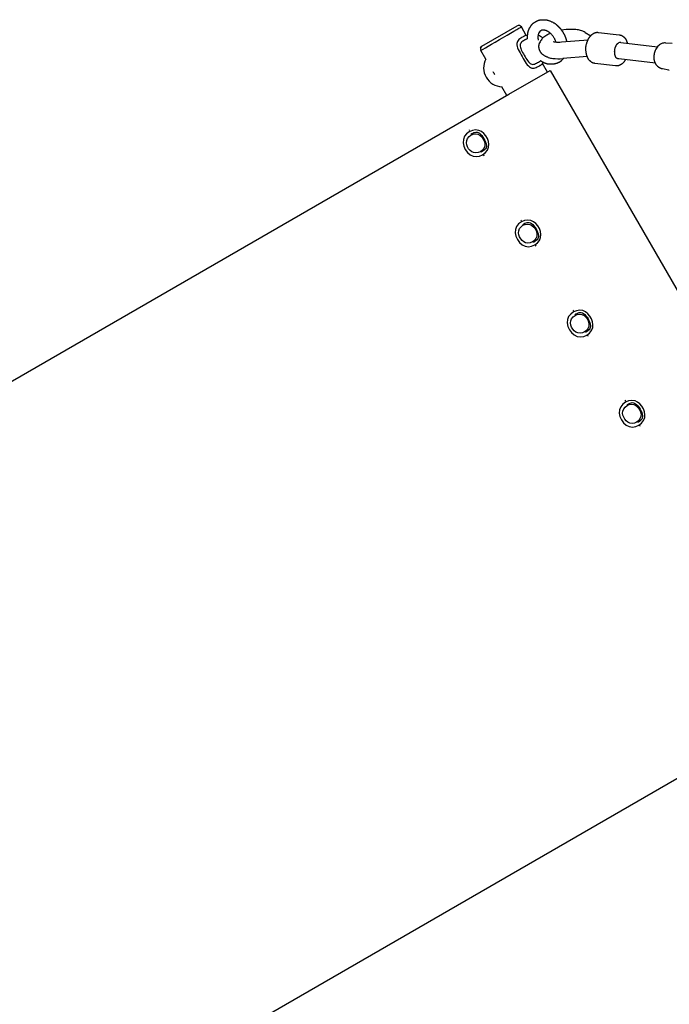
# Model space of a CAD drawing. Extents: x 583 to 10037, y 745 to 6581.
# Drawn here: x 6524 to 7148, y 3825 to 4771 of the extents above; entities that cross this region are included whole.
import ezdxf

# ---------------------------------------------------------------- set-up
doc = ezdxf.new("R2010")
doc.units = 0
doc.layers.add('MLP-POHODA', color=7, linetype='Continuous')

msp = doc.modelspace()

# ---------------------------------------------------------------- linework, layer by layer
at = {"layer": 'MLP-POHODA'}
for p, q in [((6967.82, 4745.23), (7001.59, 4764.73)), ((6995.39, 4757.68), (6998.57, 4759.52)), ((6998.57, 4759.52), (7001.27, 4761.08)), ((7001.27, 4761.08), (7003.39, 4762.3)), ((7003.39, 4762.3), (7004.86, 4763.15)), ((7004.86, 4763.15), (7005.41, 4763.47)), ((7005.41, 4763.47), (7005.45, 4763.49)), ((7005.45, 4763.49), (7005.48, 4763.51)), ((7005.48, 4763.51), (7005.51, 4763.53)), ((7005.51, 4763.53), (7005.55, 4763.55)), ((7005.55, 4763.55), (7005.57, 4763.56)), ((7005.57, 4763.56), (7005.6, 4763.58)), ((7005.6, 4763.58), (7005.69, 4763.63)), ((7010.42, 4755.44), (7005.69, 4763.63)), ((7022.72, 4758.32), (7022.62, 4758.15)), ((7026.81, 4760.57), (7026.63, 4760.57)), ((7027.01, 4760.57), (7026.81, 4760.57)), ((7027.21, 4760.56), (7027.01, 4760.57)), ((7027.41, 4760.54), (7027.21, 4760.56)), ((7027.62, 4760.52), (7027.41, 4760.54)), ((7027.83, 4760.49), (7027.62, 4760.52)), ((7028.04, 4760.45), (7027.83, 4760.49)), ((7028.26, 4760.4), (7028.04, 4760.45)), ((7028.48, 4760.35), (7028.26, 4760.4)), ((7028.71, 4760.29), (7028.48, 4760.35)), ((7028.94, 4760.23), (7028.71, 4760.29)), ((7029.17, 4760.15), (7028.94, 4760.23)), ((7029.41, 4760.07), (7029.17, 4760.15)), ((7029.65, 4759.98), (7029.41, 4760.07)), ((7029.89, 4759.88), (7029.65, 4759.98)), ((7030.13, 4759.78), (7029.89, 4759.88)), ((7030.38, 4759.66), (7030.13, 4759.78)), ((7030.63, 4759.54), (7030.38, 4759.66)), ((7030.88, 4759.41), (7030.63, 4759.54)), ((7031.13, 4759.27), (7030.88, 4759.41)), ((7031.38, 4759.12), (7031.13, 4759.27)), ((7031.63, 4758.97), (7031.38, 4759.12)), ((7031.89, 4758.81), (7031.63, 4758.97)), ((7032.14, 4758.64), (7031.89, 4758.81)), ((7032.39, 4758.46), (7032.14, 4758.64)), ((7032.64, 4758.27), (7032.39, 4758.46)), ((7066.88, 4758.41), (7072.31, 4755.12)), ((7079.93, 4758.38), (7099.64, 4756.03)), ((6977.02, 4747.08), (6980.39, 4749.02)), ((6980.39, 4749.02), (6984.78, 4751.55)), ((6984.78, 4751.55), (6987.64, 4753.21)), ((6987.64, 4753.21), (6992.02, 4755.74)), ((6992.02, 4755.74), (6995.39, 4757.68)), ((7009.68, 4751.5), (7011.62, 4752.62)), ((7021.61, 4754.14), (7021.6, 4753.89)), ((7021.6, 4753.89), (7021.6, 4753.65)), ((7021.6, 4753.65), (7021.6, 4753.4)), ((7021.6, 4753.4), (7021.6, 4753.15)), ((7021.6, 4753.15), (7021.62, 4752.9)), ((7021.62, 4754.39), (7021.61, 4754.14)), ((7021.63, 4754.64), (7021.62, 4754.39)), ((7021.62, 4752.9), (7021.63, 4752.65)), ((7021.65, 4754.88), (7021.63, 4754.64)), ((7021.63, 4752.65), (7021.65, 4752.4)), ((7021.68, 4755.15), (7021.65, 4754.88)), ((7021.65, 4752.4), (7021.68, 4752.16)), ((7021.72, 4755.41), (7021.68, 4755.15)), ((7021.68, 4752.16), (7021.7, 4751.91)), ((7021.7, 4751.91), (7021.74, 4751.66)), ((7021.76, 4755.66), (7021.72, 4755.41)), ((7021.74, 4751.66), (7021.78, 4751.42)), ((7021.81, 4755.9), (7021.76, 4755.66)), ((7021.78, 4751.42), (7021.82, 4751.17)), ((7021.86, 4756.14), (7021.81, 4755.9)), ((7021.82, 4751.17), (7021.86, 4750.93)), ((7021.92, 4756.37), (7021.86, 4756.14)), ((7021.98, 4756.6), (7021.92, 4756.37)), ((7022.05, 4756.82), (7021.98, 4756.6)), ((7022.12, 4757.03), (7022.05, 4756.82)), ((7022.19, 4757.23), (7022.12, 4757.03)), ((7022.27, 4757.43), (7022.19, 4757.23)), ((7022.35, 4757.62), (7022.27, 4757.43)), ((7022.44, 4757.81), (7022.35, 4757.62)), ((7022.53, 4757.98), (7022.44, 4757.81)), ((7022.62, 4758.15), (7022.53, 4757.98)), ((7032.89, 4758.08), (7032.64, 4758.27)), ((7033.14, 4757.88), (7032.89, 4758.08)), ((7033.38, 4757.68), (7033.14, 4757.88)), ((7033.63, 4757.46), (7033.38, 4757.68)), ((7033.87, 4757.24), (7033.63, 4757.46)), ((7034.11, 4757.02), (7033.87, 4757.24)), ((7034.56, 4756.56), (7034.11, 4757.02)), ((7034.99, 4756.09), (7034.56, 4756.56)), ((7035.41, 4755.61), (7034.99, 4756.09)), ((7035.81, 4755.11), (7035.41, 4755.61)), ((7036.2, 4754.59), (7035.81, 4755.11)), ((7036.57, 4754.07), (7036.2, 4754.59)), ((7036.91, 4753.53), (7036.57, 4754.07)), ((7037.24, 4752.98), (7036.91, 4753.53)), ((7037.5, 4752.52), (7037.24, 4752.98)), ((7037.74, 4752.06), (7037.5, 4752.52)), ((7037.97, 4751.59), (7037.74, 4752.06)), ((7038.19, 4751.11), (7037.97, 4751.59)), ((7038.39, 4750.63), (7038.19, 4751.11)), ((7038.58, 4750.14), (7038.39, 4750.63)), ((7038.76, 4749.65), (7038.58, 4750.14)), ((7038.92, 4749.15), (7038.76, 4749.65)), ((7044.17, 4749.2), (7069.81, 4751.34)), ((6966.42, 4743.41), (6967.82, 4745.23)), ((6966.72, 4741.13), (6966.82, 4741.19)), ((6971.57, 4732.73), (6966.72, 4741.13)), ((6966.82, 4741.19), (6966.85, 4741.2)), ((6966.85, 4741.2), (6966.87, 4741.22)), ((6966.87, 4741.22), (6966.9, 4741.24)), ((6966.9, 4741.24), (6966.93, 4741.25)), ((6966.93, 4741.25), (6966.97, 4741.27)), ((6966.97, 4741.27), (6967.01, 4741.3)), ((6967.01, 4741.3), (6967.56, 4741.62)), ((6967.56, 4741.62), (6968.9, 4742.39)), ((6968.9, 4742.39), (6971.15, 4743.69)), ((6971.15, 4743.69), (6973.93, 4745.29)), ((6973.93, 4745.29), (6977.02, 4747.08)), ((7022.59, 4745), (7022.6, 4745.32)), ((7022.59, 4744.67), (7022.59, 4745)), ((7022.6, 4744.35), (7022.59, 4744.67)), ((7022.6, 4745.32), (7022.62, 4745.64)), ((7022.62, 4744.03), (7022.6, 4744.35)), ((7022.62, 4745.64), (7022.65, 4745.97)), ((7022.66, 4743.71), (7022.62, 4744.03)), ((7022.65, 4745.97), (7022.69, 4746.29)), ((7022.7, 4743.39), (7022.66, 4743.71)), ((7022.69, 4746.29), (7022.74, 4746.61)), ((7022.75, 4743.1), (7022.7, 4743.39)), ((7022.74, 4746.61), (7022.8, 4746.93)), ((7022.8, 4742.81), (7022.75, 4743.1)), ((7022.8, 4746.93), (7022.87, 4747.24)), ((7022.87, 4742.52), (7022.8, 4742.81)), ((7022.87, 4747.24), (7022.95, 4747.56)), ((7022.94, 4742.24), (7022.87, 4742.52)), ((7023.03, 4741.96), (7022.94, 4742.24)), ((7022.95, 4747.56), (7023.04, 4747.87)), ((7023.12, 4741.68), (7023.03, 4741.96)), ((7023.04, 4747.87), (7023.14, 4748.17)), ((7023.22, 4741.4), (7023.12, 4741.68)), ((7023.14, 4748.17), (7023.25, 4748.47)), ((7023.33, 4741.12), (7023.22, 4741.4)), ((7023.41, 4740.93), (7023.33, 4741.12)), ((7023.49, 4740.75), (7023.41, 4740.93)), ((7023.58, 4740.56), (7023.49, 4740.75)), ((7023.67, 4740.38), (7023.58, 4740.56)), ((7023.76, 4740.2), (7023.67, 4740.38)), ((7023.86, 4740.02), (7023.76, 4740.2)), ((7023.96, 4739.85), (7023.86, 4740.02)), ((7024.06, 4739.68), (7023.96, 4739.85)), ((7024.16, 4739.51), (7024.06, 4739.68)), ((7024.27, 4739.35), (7024.16, 4739.51)), ((7095.3, 4740.04), (7095.32, 4740.43)), ((7095.31, 4739.65), (7095.3, 4740.04)), ((7095.32, 4739.26), (7095.31, 4739.65)), ((7095.32, 4740.43), (7095.34, 4740.83)), ((7095.34, 4740.83), (7095.37, 4741.21)), ((7095.37, 4741.21), (7095.42, 4741.6)), ((7095.42, 4741.6), (7095.47, 4741.98)), ((7095.47, 4741.98), (7095.54, 4742.36)), ((7095.54, 4742.36), (7095.62, 4742.74)), ((7095.62, 4742.74), (7095.71, 4743.11)), ((7095.71, 4743.11), (7095.81, 4743.47)), ((7095.81, 4743.47), (7095.92, 4743.83)), ((7095.92, 4743.83), (7096.04, 4744.18)), ((7096.04, 4744.18), (7096.17, 4744.52)), ((7096.17, 4744.52), (7096.3, 4744.86)), ((7096.3, 4744.86), (7096.45, 4745.19)), ((7096.45, 4745.19), (7096.61, 4745.5)), ((7096.61, 4745.5), (7096.69, 4745.66)), ((7096.69, 4745.66), (7096.77, 4745.81)), ((7096.77, 4745.81), (7096.86, 4745.96)), ((7096.86, 4745.96), (7096.94, 4746.1)), ((7096.94, 4746.1), (7097.03, 4746.25)), ((7097.03, 4746.25), (7097.13, 4746.39)), ((7097.13, 4746.39), (7097.22, 4746.53)), ((7097.22, 4746.53), (7097.32, 4746.66)), ((7097.32, 4746.66), (7097.41, 4746.79)), ((7097.41, 4746.79), (7097.51, 4746.92)), ((7097.51, 4746.92), (7097.61, 4747.04)), ((7097.61, 4747.04), (7097.72, 4747.17)), ((7097.72, 4747.17), (7097.82, 4747.28)), ((7097.82, 4747.28), (7097.93, 4747.4)), ((7097.93, 4747.4), (7098.04, 4747.51)), ((7098.04, 4747.51), (7098.15, 4747.61)), ((7098.15, 4747.61), (7098.26, 4747.72)), ((7098.26, 4747.72), (7098.37, 4747.82)), ((7098.37, 4747.82), (7098.49, 4747.91)), ((7098.49, 4747.91), (7098.61, 4748)), ((7098.61, 4748), (7098.73, 4748.09)), ((7098.73, 4748.09), (7098.85, 4748.17)), ((7098.85, 4748.17), (7098.97, 4748.25)), ((7098.97, 4748.25), (7099.09, 4748.32)), ((7101.17, 4748.8), (7136.41, 4744.6)), ((7144.11, 4748.3), (7150.4, 4747.95)), ((7022.18, 4729.85), (7024.12, 4730.97)), ((7024.38, 4739.18), (7024.27, 4739.35)), ((7024.5, 4739.02), (7024.38, 4739.18)), ((7024.61, 4738.86), (7024.5, 4739.02)), ((7024.73, 4738.71), (7024.61, 4738.86)), ((7024.85, 4738.56), (7024.73, 4738.71)), ((7024.98, 4738.41), (7024.85, 4738.56)), ((7025.1, 4738.26), (7024.98, 4738.41)), ((7025.23, 4738.12), (7025.1, 4738.26)), ((7025.36, 4737.97), (7025.23, 4738.12)), ((7025.49, 4737.84), (7025.36, 4737.97)), ((7025.77, 4737.56), (7025.49, 4737.84)), ((7026.05, 4737.3), (7025.77, 4737.56)), ((7026.34, 4737.05), (7026.05, 4737.3)), ((7026.63, 4736.81), (7026.34, 4737.05)), ((7026.93, 4736.58), (7026.63, 4736.81)), ((7027.24, 4736.36), (7026.93, 4736.58)), ((7027.61, 4736.11), (7027.24, 4736.36)), ((7028.06, 4735.84), (7027.61, 4736.11)), ((7028.53, 4735.57), (7028.06, 4735.84)), ((7029, 4735.33), (7028.53, 4735.57)), ((7029.48, 4735.1), (7029, 4735.33)), ((7029.97, 4734.88), (7029.48, 4735.1)), ((7030.46, 4734.68), (7029.97, 4734.88)), ((7030.97, 4734.5), (7030.46, 4734.68)), ((7031.47, 4734.34), (7030.97, 4734.5)), ((7068.97, 4735.21), (7045.5, 4733.25)), ((7095.35, 4738.87), (7095.32, 4739.26)), ((7095.39, 4738.48), (7095.35, 4738.87)), ((7095.44, 4738.09), (7095.39, 4738.48)), ((7134.5, 4728.71), (7099.28, 4732.91)), ((7133.13, 4735.22), (7133.15, 4735.77)), ((7133.14, 4734.67), (7133.13, 4735.22)), ((7133.16, 4734.11), (7133.14, 4734.67)), ((7133.15, 4735.77), (7133.19, 4736.33)), ((7133.2, 4733.56), (7133.16, 4734.11)), ((7133.19, 4736.33), (7133.24, 4736.88)), ((7133.26, 4733.01), (7133.2, 4733.56)), ((7133.34, 4732.47), (7133.26, 4733.01)), ((7133.38, 4732.18), (7133.34, 4732.47)), ((7133.44, 4731.89), (7133.38, 4732.18)), ((7133.5, 4731.61), (7133.44, 4731.89)), ((7133.57, 4731.33), (7133.5, 4731.61)), ((7133.64, 4731.04), (7133.57, 4731.33)), ((7133.72, 4730.76), (7133.64, 4731.04)), ((7133.8, 4730.48), (7133.72, 4730.76)), ((7133.9, 4730.2), (7133.8, 4730.48)), ((7133.99, 4729.93), (7133.9, 4730.2)), ((7134.1, 4729.65), (7133.99, 4729.93)), ((6993.81, 4699.03), (7033.38, 4721.88)), ((7030.69, 4720.33), (7025.97, 4728.52)), ((7033.38, 4721.88), (7358.38, 4158.96)), ((7096.08, 4726.24), (7076.38, 4728.59)), ((7134.21, 4729.38), (7134.1, 4729.65)), ((7134.32, 4729.11), (7134.21, 4729.38)), ((7134.44, 4728.85), (7134.32, 4729.11)), ((7134.57, 4728.59), (7134.44, 4728.85)), ((7134.7, 4728.33), (7134.57, 4728.59)), ((7134.84, 4728.07), (7134.7, 4728.33)), ((7134.98, 4727.82), (7134.84, 4728.07)), ((7135.12, 4727.58), (7134.98, 4727.82)), ((7135.27, 4727.34), (7135.12, 4727.58)), ((7135.43, 4727.11), (7135.27, 4727.34)), ((7135.6, 4726.88), (7135.43, 4727.11)), ((7135.77, 4726.65), (7135.6, 4726.88)), ((7135.95, 4726.43), (7135.77, 4726.65)), ((7136.14, 4726.21), (7135.95, 4726.43)), ((7136.33, 4726), (7136.14, 4726.21)), ((7136.53, 4725.79), (7136.33, 4726)), ((7136.73, 4725.59), (7136.53, 4725.79)), ((7136.94, 4725.4), (7136.73, 4725.59)), ((7137.15, 4725.21), (7136.94, 4725.4)), ((7137.37, 4725.03), (7137.15, 4725.21)), ((7137.59, 4724.85), (7137.37, 4725.03)), ((7137.81, 4724.68), (7137.59, 4724.85)), ((7138, 4724.55), (7137.81, 4724.68)), ((7138.19, 4724.43), (7138, 4724.55)), ((7138.39, 4724.31), (7138.19, 4724.43)), ((7138.59, 4724.19), (7138.39, 4724.31)), ((7138.79, 4724.08), (7138.59, 4724.19)), ((7139, 4723.97), (7138.79, 4724.08)), ((7139.21, 4723.88), (7139, 4723.97)), ((7139.42, 4723.78), (7139.21, 4723.88)), ((7139.64, 4723.69), (7139.42, 4723.78)), ((7139.85, 4723.61), (7139.64, 4723.69)), ((7140.07, 4723.54), (7139.85, 4723.61)), ((7140.29, 4723.47), (7140.07, 4723.54)), ((7140.51, 4723.41), (7140.29, 4723.47)), ((7140.74, 4723.35), (7140.51, 4723.41)), ((7140.96, 4723.3), (7140.74, 4723.35)), ((7141.19, 4723.25), (7140.96, 4723.3)), ((7147.39, 4722.15), (7141.19, 4723.25)), ((6991.72, 4697.83), (6986.87, 4706.23)), ((5505.8, 3839.93), (6993.81, 4699.03)), ((6955.91, 4664.45), (6955.08, 4663.97)), ((6969.91, 4640.2), (6969.08, 4639.72)), ((7005.91, 4577.85), (7005.08, 4577.37)), ((7019.91, 4553.6), (7019.08, 4553.12)), ((7055.91, 4491.25), (7055.08, 4490.77)), ((7069.91, 4467), (7069.08, 4466.52)), ((7105.91, 4404.64), (7105.08, 4404.17)), ((7119.91, 4380.4), (7119.08, 4379.92)), ((5830.8, 3277.02), (7318.81, 4136.12))]:
    msp.add_line(p, q, dxfattribs=at)
for points in [[(7011.64, 4752.21), (7011.63, 4752.37), (7011.62, 4752.52), (7011.61, 4752.68), (7011.6, 4752.83), (7011.59, 4752.98), (7011.59, 4753.14), (7011.58, 4753.29), (7011.58, 4753.45), (7011.57, 4753.6), (7011.57, 4753.75), (7011.57, 4753.91), (7011.57, 4754.06), (7011.58, 4754.22), (7011.58, 4754.37), (7011.59, 4754.52), (7011.6, 4754.68), (7011.61, 4754.83), (7011.62, 4754.99), (7011.63, 4755.15), (7011.65, 4755.32), (7011.67, 4755.51), (7011.69, 4755.71), (7011.71, 4755.92), (7011.73, 4756.16), (7011.76, 4756.42), (7011.79, 4756.7), (7011.82, 4757), (7011.86, 4757.31), (7011.91, 4757.64), (7011.96, 4757.97), (7012.01, 4758.3), (7012.08, 4758.64), (7012.15, 4758.97), (7012.23, 4759.3), (7012.33, 4759.63), (7012.42, 4759.96), (7012.53, 4760.28), (7012.65, 4760.6), (7012.77, 4760.91), (7012.9, 4761.21), (7013.04, 4761.51), (7013.19, 4761.81), (7013.34, 4762.1), (7013.5, 4762.38), (7013.66, 4762.67), (7013.83, 4762.94), (7013.99, 4763.22), (7014.16, 4763.49), (7014.32, 4763.77), (7014.49, 4764.04), (7014.65, 4764.3), (7014.82, 4764.57), (7014.99, 4764.83), (7015.17, 4765.08), (7015.35, 4765.33), (7015.53, 4765.58), (7015.73, 4765.82), (7015.93, 4766.05), (7016.14, 4766.28), (7016.35, 4766.5), (7016.58, 4766.71), (7016.81, 4766.91), (7017.04, 4767.11), (7017.28, 4767.3), (7017.53, 4767.49), (7017.78, 4767.66), (7018.04, 4767.84), (7018.3, 4768), (7018.56, 4768.16), (7018.83, 4768.32), (7019.1, 4768.48), (7019.37, 4768.63), (7019.64, 4768.79), (7019.91, 4768.94), (7020.18, 4769.09), (7020.45, 4769.24), (7020.72, 4769.38), (7021, 4769.52), (7021.28, 4769.65), (7021.56, 4769.77), (7021.85, 4769.89), (7022.14, 4769.99), (7022.43, 4770.09), (7022.73, 4770.17), (7023.02, 4770.25), (7023.32, 4770.32), (7023.63, 4770.38), (7023.93, 4770.43), (7024.24, 4770.46), (7024.54, 4770.5), (7024.85, 4770.52), (7025.16, 4770.54), (7025.47, 4770.55), (7025.79, 4770.56), (7026.1, 4770.57), (7026.42, 4770.57), (7026.74, 4770.58), (7027.06, 4770.58), (7027.39, 4770.59), (7027.71, 4770.59), (7028.04, 4770.58), (7028.37, 4770.57), (7028.69, 4770.55), (7029.02, 4770.52), (7029.36, 4770.48), (7029.69, 4770.43), (7030.04, 4770.37), (7030.4, 4770.29), (7030.78, 4770.19), (7031.19, 4770.07), (7031.62, 4769.93), (7032.08, 4769.76), (7032.57, 4769.58), (7033.09, 4769.37), (7033.63, 4769.14), (7034.18, 4768.9), (7034.72, 4768.65), (7035.25, 4768.4), (7035.76, 4768.15), (7036.23, 4767.91), (7036.67, 4767.67), (7037.07, 4767.45), (7037.44, 4767.22), (7037.78, 4767), (7038.09, 4766.79), (7038.39, 4766.57), (7038.68, 4766.35), (7038.96, 4766.13), (7039.23, 4765.9), (7039.5, 4765.67), (7039.76, 4765.43), (7040.02, 4765.2), (7040.28, 4764.95), (7040.53, 4764.71), (7040.78, 4764.47), (7041.03, 4764.23), (7041.28, 4763.99), (7041.52, 4763.76), (7041.76, 4763.52), (7042, 4763.28), (7042.23, 4763.05), (7042.46, 4762.81), (7042.69, 4762.57), (7042.91, 4762.32), (7043.13, 4762.07), (7043.34, 4761.82), (7043.55, 4761.57), (7043.76, 4761.31), (7043.96, 4761.05), (7044.15, 4760.78), (7044.34, 4760.51), (7044.53, 4760.24), (7044.71, 4759.96), (7044.89, 4759.68), (7045.06, 4759.4), (7045.24, 4759.12), (7045.4, 4758.84), (7045.57, 4758.55), (7045.74, 4758.27), (7045.9, 4757.98), (7046.07, 4757.69), (7046.23, 4757.41), (7046.4, 4757.12), (7046.56, 4756.83), (7046.72, 4756.54), (7046.87, 4756.25), (7047.03, 4755.96), (7047.17, 4755.66), (7047.32, 4755.36), (7047.45, 4755.06), (7047.59, 4754.76), (7047.71, 4754.45), (7047.83, 4754.15), (7047.95, 4753.84), (7048.06, 4753.53), (7048.17, 4753.22), (7048.27, 4752.9), (7048.36, 4752.59), (7048.45, 4752.29), (7048.53, 4751.99), (7048.61, 4751.72), (7048.67, 4751.46), (7048.73, 4751.24), (7048.78, 4751.04), (7048.82, 4750.87), (7048.86, 4750.74), (7048.88, 4750.63), (7048.91, 4750.54), (7048.92, 4750.47), (7048.94, 4750.41), (7048.95, 4750.36), (7048.96, 4750.32), (7048.97, 4750.27), (7048.98, 4750.23), (7048.99, 4750.18), (7049, 4750.14), (7049.01, 4750.1), (7049.02, 4750.05), (7049.03, 4750.01), (7049.04, 4749.96), (7049.05, 4749.92), (7049.06, 4749.88), (7049.07, 4749.83), (7049.08, 4749.79), (7049.09, 4749.74), (7049.1, 4749.7), (7049.11, 4749.66), (7049.12, 4749.61)], [(7068.01, 4738.89), (7067.94, 4739.32), (7067.87, 4739.75), (7067.81, 4740.18), (7067.76, 4740.62), (7067.71, 4741.06), (7067.67, 4741.5), (7067.64, 4741.95), (7067.62, 4742.4), (7067.62, 4742.86), (7067.63, 4743.32), (7067.66, 4743.78), (7067.7, 4744.25), (7067.75, 4744.71), (7067.82, 4745.17), (7067.89, 4745.63), (7067.99, 4746.08), (7068.09, 4746.52), (7068.2, 4746.96), (7068.32, 4747.38), (7068.45, 4747.78), (7068.57, 4748.16), (7068.7, 4748.52), (7068.81, 4748.86), (7068.92, 4749.17), (7069.02, 4749.45), (7069.12, 4749.71), (7069.2, 4749.94), (7069.28, 4750.15), (7069.35, 4750.35), (7069.42, 4750.53), (7069.49, 4750.71), (7069.56, 4750.88), (7069.64, 4751.05), (7069.71, 4751.22), (7069.79, 4751.39), (7069.88, 4751.56), (7069.96, 4751.72), (7070.05, 4751.89), (7070.14, 4752.05), (7070.23, 4752.21), (7070.32, 4752.37), (7070.42, 4752.53), (7070.52, 4752.69), (7070.62, 4752.85), (7070.73, 4753.01), (7070.84, 4753.18), (7070.95, 4753.35), (7071.07, 4753.53), (7071.19, 4753.71), (7071.31, 4753.89), (7071.44, 4754.08), (7071.57, 4754.27), (7071.71, 4754.46), (7071.85, 4754.65), (7071.99, 4754.84), (7072.14, 4755.02), (7072.29, 4755.21), (7072.45, 4755.39), (7072.61, 4755.56), (7072.77, 4755.73), (7072.94, 4755.89), (7073.11, 4756.05), (7073.28, 4756.2), (7073.46, 4756.34), (7073.64, 4756.48), (7073.82, 4756.6), (7074.01, 4756.73), (7074.19, 4756.85), (7074.38, 4756.96), (7074.57, 4757.08), (7074.76, 4757.19), (7074.95, 4757.3), (7075.14, 4757.41), (7075.33, 4757.52), (7075.52, 4757.63), (7075.71, 4757.73), (7075.9, 4757.84), (7076.1, 4757.93), (7076.3, 4758.02), (7076.5, 4758.11), (7076.7, 4758.18), (7076.91, 4758.25), (7077.12, 4758.31), (7077.33, 4758.36), (7077.54, 4758.4), (7077.76, 4758.43), (7077.97, 4758.46), (7078.19, 4758.47), (7078.4, 4758.48), (7078.62, 4758.48), (7078.84, 4758.47), (7079.06, 4758.46), (7079.28, 4758.44), (7079.49, 4758.42), (7079.71, 4758.4), (7079.93, 4758.37)], [(7011.67, 4755.58), (7011.42, 4755.58), (7011.17, 4755.57), (7010.93, 4755.55), (7010.68, 4755.53), (7010.43, 4755.51), (7010.19, 4755.47), (7009.95, 4755.43), (7009.71, 4755.37), (7009.48, 4755.29), (7009.23, 4755.2), (7008.96, 4755.07), (7008.64, 4754.91), (7008.26, 4754.71), (7007.81, 4754.46), (7007.27, 4754.15), (7006.62, 4753.77), (7005.86, 4753.33), (7005.03, 4752.81), (7004.17, 4752.2), (7003.34, 4751.5), (7002.59, 4750.7), (7001.96, 4749.79), (7001.51, 4748.76), (7001.28, 4747.61), (7001.32, 4746.34), (7001.59, 4744.95), (7002.07, 4743.47), (7002.72, 4741.9), (7003.51, 4740.27), (7004.4, 4738.59), (7005.36, 4736.88), (7006.35, 4735.15)], [(7009.68, 4751.5), (7008.75, 4750.96), (7007.84, 4750.4), (7006.99, 4749.82), (7006.22, 4749.2), (7005.56, 4748.53), (7005.03, 4747.8), (7004.67, 4746.99), (7004.49, 4746.1), (7004.51, 4745.1), (7004.73, 4744.02), (7005.1, 4742.86), (7005.61, 4741.63), (7006.23, 4740.36), (7006.92, 4739.04), (7007.67, 4737.71), (7008.45, 4736.35)], [(7099.65, 4756.02), (7099.83, 4756), (7100.01, 4755.97), (7100.19, 4755.95), (7100.38, 4755.92), (7100.56, 4755.89), (7100.73, 4755.86), (7100.91, 4755.82), (7101.09, 4755.78), (7101.26, 4755.73), (7101.44, 4755.67), (7101.61, 4755.61), (7101.78, 4755.54), (7101.94, 4755.47), (7102.11, 4755.39), (7102.27, 4755.3), (7102.43, 4755.21), (7102.58, 4755.11), (7102.73, 4755.01), (7102.88, 4754.91), (7103.04, 4754.79), (7103.19, 4754.68), (7103.35, 4754.55), (7103.51, 4754.43), (7103.68, 4754.29), (7103.85, 4754.15), (7104.03, 4754.01), (7104.21, 4753.86), (7104.4, 4753.7), (7104.58, 4753.53), (7104.77, 4753.36), (7104.95, 4753.18), (7105.12, 4752.99), (7105.29, 4752.79), (7105.46, 4752.58), (7105.61, 4752.37), (7105.77, 4752.14), (7105.91, 4751.91), (7106.05, 4751.68), (7106.18, 4751.44), (7106.31, 4751.19), (7106.43, 4750.94), (7106.54, 4750.7), (7106.64, 4750.45), (7106.74, 4750.21), (7106.83, 4749.99), (7106.91, 4749.78), (7106.98, 4749.59), (7107.04, 4749.43), (7107.1, 4749.28), (7107.14, 4749.17), (7107.17, 4749.07), (7107.2, 4748.99), (7107.23, 4748.93), (7107.25, 4748.87), (7107.26, 4748.82), (7107.28, 4748.77), (7107.3, 4748.73), (7107.31, 4748.68), (7107.33, 4748.64), (7107.34, 4748.59), (7107.36, 4748.55), (7107.37, 4748.5), (7107.39, 4748.46), (7107.4, 4748.41), (7107.42, 4748.36), (7107.43, 4748.32), (7107.44, 4748.27), (7107.46, 4748.23), (7107.47, 4748.18), (7107.48, 4748.13), (7107.5, 4748.09), (7107.51, 4748.04)], [(7006.35, 4735.15), (7007.36, 4733.42), (7008.36, 4731.73), (7009.37, 4730.12), (7010.39, 4728.62), (7011.42, 4727.27), (7012.47, 4726.12), (7013.53, 4725.19), (7014.62, 4724.52), (7015.72, 4724.14), (7016.84, 4724.02), (7017.94, 4724.11), (7019.01, 4724.36), (7020.03, 4724.73), (7020.99, 4725.17), (7021.86, 4725.63), (7022.62, 4726.06), (7023.27, 4726.44), (7023.81, 4726.75), (7024.25, 4727.02), (7024.62, 4727.24), (7024.91, 4727.44), (7025.16, 4727.61), (7025.36, 4727.78), (7025.55, 4727.94), (7025.72, 4728.12), (7025.88, 4728.3), (7026.03, 4728.5), (7026.17, 4728.7), (7026.31, 4728.9), (7026.45, 4729.11), (7026.58, 4729.32), (7026.71, 4729.53)], [(7008.45, 4736.35), (7009.23, 4735.01), (7010.01, 4733.69), (7010.8, 4732.43), (7011.6, 4731.26), (7012.41, 4730.21), (7013.22, 4729.3), (7014.05, 4728.57), (7014.9, 4728.05), (7015.77, 4727.76), (7016.65, 4727.67), (7017.55, 4727.76), (7018.46, 4728), (7019.38, 4728.36), (7020.31, 4728.81), (7021.24, 4729.31), (7022.18, 4729.85)], [(7041.86, 4729.67), (7041.73, 4729.59), (7041.6, 4729.51), (7041.46, 4729.44), (7041.33, 4729.36), (7041.19, 4729.29), (7041.06, 4729.21), (7040.92, 4729.14), (7040.79, 4729.07), (7040.65, 4729.01), (7040.51, 4728.94), (7040.37, 4728.88), (7040.23, 4728.82), (7040.08, 4728.76), (7039.94, 4728.71), (7039.8, 4728.65), (7039.65, 4728.6), (7039.5, 4728.55), (7039.36, 4728.51), (7039.21, 4728.46), (7039.06, 4728.42), (7038.92, 4728.38), (7038.77, 4728.34), (7038.62, 4728.3), (7038.47, 4728.26), (7038.32, 4728.22), (7038.17, 4728.18), (7038.02, 4728.14), (7037.87, 4728.1), (7037.73, 4728.06), (7037.58, 4728.02), (7037.43, 4727.99), (7037.28, 4727.96), (7037.12, 4727.93), (7036.97, 4727.9), (7036.82, 4727.87), (7036.67, 4727.85), (7036.52, 4727.83), (7036.37, 4727.81), (7036.21, 4727.8), (7036.06, 4727.78), (7035.91, 4727.77), (7035.75, 4727.76), (7035.59, 4727.75), (7035.42, 4727.75), (7035.23, 4727.74), (7035.04, 4727.74), (7034.83, 4727.73), (7034.6, 4727.73), (7034.35, 4727.72), (7034.08, 4727.72), (7033.79, 4727.71), (7033.49, 4727.72), (7033.18, 4727.72), (7032.86, 4727.73), (7032.53, 4727.75), (7032.2, 4727.78), (7031.87, 4727.82), (7031.54, 4727.87), (7031.21, 4727.93), (7030.88, 4728), (7030.55, 4728.07), (7030.22, 4728.16), (7029.89, 4728.25), (7029.56, 4728.36), (7029.24, 4728.47), (7028.92, 4728.59), (7028.61, 4728.71), (7028.31, 4728.83), (7028.02, 4728.95), (7027.74, 4729.07), (7027.48, 4729.19), (7027.24, 4729.29), (7027.03, 4729.39), (7026.83, 4729.48), (7026.64, 4729.56), (7026.48, 4729.64), (7026.32, 4729.71), (7026.17, 4729.78), (7026.03, 4729.85), (7025.89, 4729.92), (7025.75, 4729.99), (7025.62, 4730.06), (7025.48, 4730.13), (7025.35, 4730.21), (7025.21, 4730.28), (7025.08, 4730.36), (7024.95, 4730.44), (7024.81, 4730.52), (7024.68, 4730.6), (7024.55, 4730.68), (7024.42, 4730.76), (7024.29, 4730.85), (7024.16, 4730.93), (7024.04, 4731.02), (7023.91, 4731.1), (7023.78, 4731.19)], [(7076.37, 4728.6), (7076.19, 4728.62), (7076.01, 4728.65), (7075.83, 4728.67), (7075.65, 4728.7), (7075.47, 4728.73), (7075.29, 4728.76), (7075.11, 4728.8), (7074.93, 4728.85), (7074.76, 4728.9), (7074.58, 4728.95), (7074.41, 4729.01), (7074.24, 4729.08), (7074.08, 4729.16), (7073.91, 4729.24), (7073.75, 4729.32), (7073.6, 4729.41), (7073.44, 4729.51), (7073.29, 4729.61), (7073.14, 4729.72), (7072.98, 4729.83), (7072.83, 4729.95), (7072.67, 4730.07), (7072.51, 4730.2), (7072.34, 4730.33), (7072.17, 4730.47), (7071.99, 4730.61), (7071.81, 4730.76), (7071.62, 4730.92), (7071.44, 4731.08), (7071.26, 4731.26), (7071.07, 4731.44), (7070.9, 4731.63), (7070.73, 4731.83), (7070.56, 4732.03), (7070.41, 4732.25), (7070.25, 4732.47), (7070.11, 4732.7), (7069.97, 4732.94), (7069.84, 4733.18), (7069.71, 4733.42), (7069.59, 4733.67), (7069.48, 4733.92), (7069.37, 4734.17), (7069.27, 4734.41), (7069.18, 4734.65), (7069.09, 4734.88), (7069.01, 4735.1), (7068.93, 4735.31), (7068.86, 4735.5), (7068.79, 4735.68), (7068.73, 4735.85), (7068.68, 4736.01), (7068.62, 4736.16), (7068.57, 4736.3), (7068.53, 4736.45), (7068.48, 4736.59), (7068.44, 4736.73), (7068.4, 4736.87), (7068.36, 4737.01), (7068.32, 4737.15), (7068.29, 4737.3), (7068.26, 4737.44), (7068.23, 4737.58), (7068.2, 4737.73), (7068.17, 4737.87), (7068.14, 4738.02), (7068.12, 4738.16), (7068.09, 4738.31), (7068.07, 4738.45), (7068.05, 4738.6), (7068.03, 4738.74), (7068.01, 4738.89)], [(7099.28, 4732.91), (7099.05, 4732.94), (7098.82, 4732.97), (7098.59, 4733.01), (7098.37, 4733.05), (7098.15, 4733.12), (7097.92, 4733.19), (7097.71, 4733.29), (7097.49, 4733.41), (7097.28, 4733.56), (7097.08, 4733.74), (7096.89, 4733.93), (7096.7, 4734.16), (7096.53, 4734.4), (7096.36, 4734.66), (7096.21, 4734.95), (7096.08, 4735.25), (7095.96, 4735.57), (7095.86, 4735.9), (7095.77, 4736.24), (7095.69, 4736.6), (7095.62, 4736.97), (7095.56, 4737.34), (7095.5, 4737.71), (7095.44, 4738.09)], [(7105.61, 4732.15), (7105.59, 4732.11), (7105.57, 4732.07), (7105.54, 4732.03), (7105.52, 4731.99), (7105.49, 4731.94), (7105.47, 4731.9), (7105.44, 4731.86), (7105.42, 4731.82), (7105.39, 4731.77), (7105.37, 4731.73), (7105.34, 4731.69), (7105.32, 4731.65), (7105.29, 4731.61), (7105.26, 4731.57), (7105.24, 4731.53), (7105.21, 4731.48), (7105.18, 4731.44), (7105.16, 4731.4), (7105.12, 4731.35), (7105.09, 4731.29), (7105.04, 4731.23), (7104.99, 4731.15), (7104.93, 4731.06), (7104.85, 4730.95), (7104.76, 4730.82), (7104.67, 4730.67), (7104.55, 4730.51), (7104.43, 4730.34), (7104.31, 4730.16), (7104.17, 4729.97), (7104.03, 4729.78), (7103.88, 4729.6), (7103.73, 4729.41), (7103.57, 4729.24), (7103.41, 4729.06), (7103.25, 4728.89), (7103.08, 4728.73), (7102.91, 4728.57), (7102.74, 4728.42), (7102.56, 4728.28), (7102.38, 4728.15), (7102.2, 4728.02), (7102.01, 4727.89), (7101.83, 4727.77), (7101.64, 4727.66), (7101.45, 4727.54), (7101.26, 4727.43), (7101.07, 4727.32), (7100.88, 4727.21), (7100.69, 4727.1), (7100.5, 4726.99), (7100.31, 4726.89), (7100.11, 4726.78), (7099.92, 4726.69), (7099.72, 4726.6), (7099.52, 4726.51), (7099.31, 4726.44), (7099.11, 4726.37), (7098.9, 4726.31), (7098.69, 4726.26), (7098.47, 4726.22), (7098.26, 4726.19), (7098.04, 4726.17), (7097.83, 4726.15), (7097.61, 4726.14), (7097.39, 4726.14), (7097.17, 4726.15), (7096.95, 4726.16), (7096.74, 4726.18), (7096.52, 4726.2), (7096.3, 4726.23), (7096.08, 4726.25)], [(6957.17, 4660.56), (6958.17, 4661.11), (6959.17, 4661.62), (6960.17, 4662.05), (6961.19, 4662.34), (6962.23, 4662.47), (6963.28, 4662.39), (6964.35, 4662.06), (6965.46, 4661.43), (6966.58, 4660.48), (6967.7, 4659.26), (6968.76, 4657.84), (6969.75, 4656.28), (6970.61, 4654.64), (6971.31, 4653.01), (6971.81, 4651.43), (6972.07, 4649.98), (6972.06, 4648.71), (6971.81, 4647.61), (6971.36, 4646.66), (6970.73, 4645.83), (6969.96, 4645.1), (6969.09, 4644.44), (6968.15, 4643.83), (6967.17, 4643.24)], [(7007.17, 4573.96), (7008.17, 4574.51), (7009.17, 4575.02), (7010.17, 4575.44), (7011.19, 4575.74), (7012.23, 4575.87), (7013.28, 4575.79), (7014.35, 4575.46), (7015.46, 4574.83), (7016.58, 4573.88), (7017.7, 4572.66), (7018.76, 4571.24), (7019.75, 4569.67), (7020.61, 4568.04), (7021.31, 4566.4), (7021.81, 4564.83), (7022.07, 4563.38), (7022.06, 4562.11), (7021.81, 4561.01), (7021.36, 4560.06), (7020.73, 4559.23), (7019.96, 4558.5), (7019.09, 4557.84), (7018.15, 4557.23), (7017.17, 4556.64)], [(7057.17, 4487.36), (7058.17, 4487.91), (7059.17, 4488.42), (7060.17, 4488.84), (7061.19, 4489.14), (7062.23, 4489.27), (7063.28, 4489.19), (7064.35, 4488.85), (7065.46, 4488.22), (7066.58, 4487.28), (7067.7, 4486.06), (7068.76, 4484.63), (7069.75, 4483.07), (7070.61, 4481.44), (7071.31, 4479.8), (7071.81, 4478.22), (7072.07, 4476.78), (7072.06, 4475.51), (7071.81, 4474.41), (7071.36, 4473.46), (7070.73, 4472.63), (7069.96, 4471.89), (7069.09, 4471.23), (7068.15, 4470.62), (7067.17, 4470.04)], [(7107.17, 4400.75), (7108.17, 4401.3), (7109.17, 4401.81), (7110.17, 4402.24), (7111.19, 4402.54), (7112.23, 4402.67), (7113.28, 4402.59), (7114.35, 4402.25), (7115.46, 4401.62), (7116.58, 4400.67), (7117.7, 4399.45), (7118.76, 4398.03), (7119.75, 4396.47), (7120.61, 4394.84), (7121.31, 4393.2), (7121.81, 4391.62), (7122.07, 4390.17), (7122.06, 4388.91), (7121.81, 4387.81), (7121.36, 4386.86), (7120.73, 4386.02), (7119.96, 4385.29), (7119.09, 4384.63), (7118.15, 4384.02), (7117.17, 4383.43)]]:
    msp.add_lwpolyline(points, dxfattribs=at)
for points in [[(6961.76, 4664.69), (6958.62, 4664.22), (6955.66, 4662.96), (6953.09, 4661.03), (6951.12, 4658.54), (6949.95, 4655.62), (6949.73, 4652.4), (6950.4, 4649.1), (6951.82, 4645.92), (6953.85, 4643.11), (6956.39, 4640.88), (6959.28, 4639.46), (6962.4, 4639.01), (6965.54, 4639.47), (6968.5, 4640.73), (6971.07, 4642.67), (6973.04, 4645.15), (6974.21, 4648.08), (6974.45, 4650.82), (6974.03, 4653.66), (6973.04, 4656.45), (6971.54, 4659.04), (6969.63, 4661.3), (6967.38, 4663.08), (6964.88, 4664.24), (6961.76, 4664.69)], [(6953.98, 4656.48), (6955.39, 4658.25), (6957.23, 4659.63), (6959.34, 4660.53), (6961.59, 4660.87), (6963.81, 4660.55), (6965.88, 4659.53), (6967.69, 4657.94), (6969.15, 4655.93), (6970.16, 4653.66), (6970.63, 4651.3), (6970.48, 4649), (6969.64, 4646.91), (6968.23, 4645.14), (6966.4, 4643.76), (6964.28, 4642.86), (6962.04, 4642.52), (6959.82, 4642.84), (6958.03, 4643.67), (6956.42, 4644.95), (6955.06, 4646.56), (6953.99, 4648.41), (6953.28, 4650.4), (6952.98, 4652.43), (6953.15, 4654.39), (6953.98, 4656.48)], [(7011.76, 4578.09), (7008.62, 4577.62), (7005.66, 4576.36), (7003.09, 4574.43), (7001.12, 4571.94), (6999.95, 4569.02), (6999.73, 4565.8), (7000.4, 4562.49), (7001.82, 4559.32), (7003.85, 4556.51), (7006.39, 4554.28), (7009.28, 4552.85), (7012.4, 4552.41), (7015.54, 4552.87), (7018.5, 4554.13), (7021.07, 4556.07), (7023.04, 4558.55), (7024.21, 4561.47), (7024.45, 4564.22), (7024.03, 4567.06), (7023.04, 4569.84), (7021.54, 4572.44), (7019.63, 4574.69), (7017.38, 4576.47), (7014.88, 4577.64), (7011.76, 4578.09)], [(7003.98, 4569.87), (7005.39, 4571.65), (7007.23, 4573.03), (7009.34, 4573.93), (7011.59, 4574.26), (7013.81, 4573.94), (7015.88, 4572.93), (7017.69, 4571.34), (7019.15, 4569.33), (7020.16, 4567.06), (7020.63, 4564.7), (7020.48, 4562.4), (7019.64, 4560.31), (7018.23, 4558.53), (7016.4, 4557.15), (7014.28, 4556.25), (7012.04, 4555.92), (7009.82, 4556.24), (7008.03, 4557.07), (7006.42, 4558.34), (7005.06, 4559.96), (7003.99, 4561.81), (7003.28, 4563.8), (7002.98, 4565.82), (7003.15, 4567.79), (7003.98, 4569.87)], [(7061.76, 4491.48), (7058.62, 4491.02), (7055.66, 4489.76), (7053.09, 4487.82), (7051.12, 4485.34), (7049.95, 4482.42), (7049.73, 4479.2), (7050.4, 4475.89), (7051.82, 4472.72), (7053.85, 4469.9), (7056.39, 4467.67), (7059.28, 4466.25), (7062.4, 4465.8), (7065.54, 4466.27), (7068.5, 4467.53), (7071.07, 4469.46), (7073.04, 4471.95), (7074.21, 4474.87), (7074.45, 4477.62), (7074.03, 4480.46), (7073.04, 4483.24), (7071.54, 4485.83), (7069.63, 4488.09), (7067.38, 4489.87), (7064.88, 4491.04), (7061.76, 4491.48)], [(7053.98, 4483.27), (7055.39, 4485.05), (7057.23, 4486.43), (7059.34, 4487.33), (7061.59, 4487.66), (7063.81, 4487.34), (7065.88, 4486.33), (7067.69, 4484.73), (7069.15, 4482.72), (7070.16, 4480.46), (7070.63, 4478.09), (7070.48, 4475.8), (7069.64, 4473.71), (7068.23, 4471.93), (7066.4, 4470.55), (7064.28, 4469.65), (7062.04, 4469.32), (7059.82, 4469.64), (7058.03, 4470.47), (7056.42, 4471.74), (7055.06, 4473.35), (7053.99, 4475.21), (7053.28, 4477.2), (7052.98, 4479.22), (7053.15, 4481.18), (7053.98, 4483.27)], [(7111.76, 4404.88), (7108.62, 4404.41), (7105.66, 4403.15), (7103.09, 4401.22), (7101.12, 4398.73), (7099.95, 4395.81), (7099.73, 4392.6), (7100.4, 4389.29), (7101.82, 4386.11), (7103.85, 4383.3), (7106.39, 4381.07), (7109.28, 4379.65), (7112.4, 4379.2), (7115.54, 4379.67), (7118.5, 4380.93), (7121.07, 4382.86), (7123.04, 4385.35), (7124.21, 4388.27), (7124.45, 4391.02), (7124.03, 4393.85), (7123.04, 4396.64), (7121.54, 4399.23), (7119.63, 4401.49), (7117.38, 4403.27), (7114.88, 4404.43), (7111.76, 4404.88)], [(7103.98, 4396.67), (7105.39, 4398.45), (7107.23, 4399.83), (7109.34, 4400.73), (7111.59, 4401.06), (7113.81, 4400.74), (7115.88, 4399.72), (7117.69, 4398.13), (7119.15, 4396.12), (7120.16, 4393.85), (7120.63, 4391.49), (7120.48, 4389.19), (7119.64, 4387.11), (7118.23, 4385.33), (7116.4, 4383.95), (7114.28, 4383.05), (7112.04, 4382.72), (7109.82, 4383.04), (7108.03, 4383.87), (7106.42, 4385.14), (7105.06, 4386.75), (7103.99, 4388.6), (7103.28, 4390.59), (7102.98, 4392.62), (7103.15, 4394.58), (7103.98, 4396.67)]]:
    msp.add_lwpolyline(points, close=True, dxfattribs=at)
for centre, radius, start, end in [((7003.1, 4762.13), 3, 30.00094, 120.00094), ((7026.73, 4755.98), 4.64, 120.65283, 149.80697), ((7026.64, 4755.93), 4.64, 90.19263, 119.3466), ((7053.97, 4704.45), 56.79, 90.59823, 99.77625), ((7053.8, 4719.41), 41.83, 84.00259, 90.57681), ((7055.36, 4733.45), 27.71, 74.73883, 84.1898), ((7058.25, 4743.78), 16.98, 59.47892, 74.97543), ((7018.39, 4743.82), 12.09, 49.10166, 73.9787), ((7034.07, 4744.32), 11.59, 139.77905, 158.98983), ((7036.1, 4742.7), 14.19, 133.09634, 140.0921), ((7039.58, 4738.75), 19.45, 119.46835, 132.628), ((7045.15, 4729.2), 30.51, 112.16267, 119.75137), ((7036.83, 4751.31), 1.8, 245.94291, 253.24712), ((7039.26, 4759.86), 10.69, 253.96416, 263.16984), ((7040.94, 4773.25), 24.18, 263.00267, 269.70738), ((7041.06, 4785.68), 36.61, 269.61034, 274.86434), ((6969.32, 4742.63), 3, 164.99999, 210), ((6969.32, 4742.63), 3, 120, 165), ((7100.84, 4745.48), 3.34, 84.17735, 121.55277), ((7149.05, 4735.05), 15.91, 157.49965, 173.42796), ((7146.83, 4736.03), 13.49, 137.90723, 157.74518), ((7144.44, 4738.23), 10.24, 112.64814, 138.06443), ((7143.67, 4739.95), 8.36, 86.99197, 112.32388), ((6987.44, 4724.22), 18, 151.80297, 210), ((7039.06, 4758.84), 25.65, 252.79937, 262.97669), ((7041.32, 4779.05), 45.99, 263.2559, 275.21154), ((7034.62, 4742.17), 14.45, 300.09832, 322.13485), ((7001.71, 4732.46), 26.02, 206.19834, 213.80166), ((7148.59, 4728.84), 6.8, 259.80555, 263.33871), ((6987.44, 4724.22), 18, 210, 268.19703)]:
    msp.add_arc(centre, radius, start, end, dxfattribs=at)

doc.saveas('drawing.dxf')
